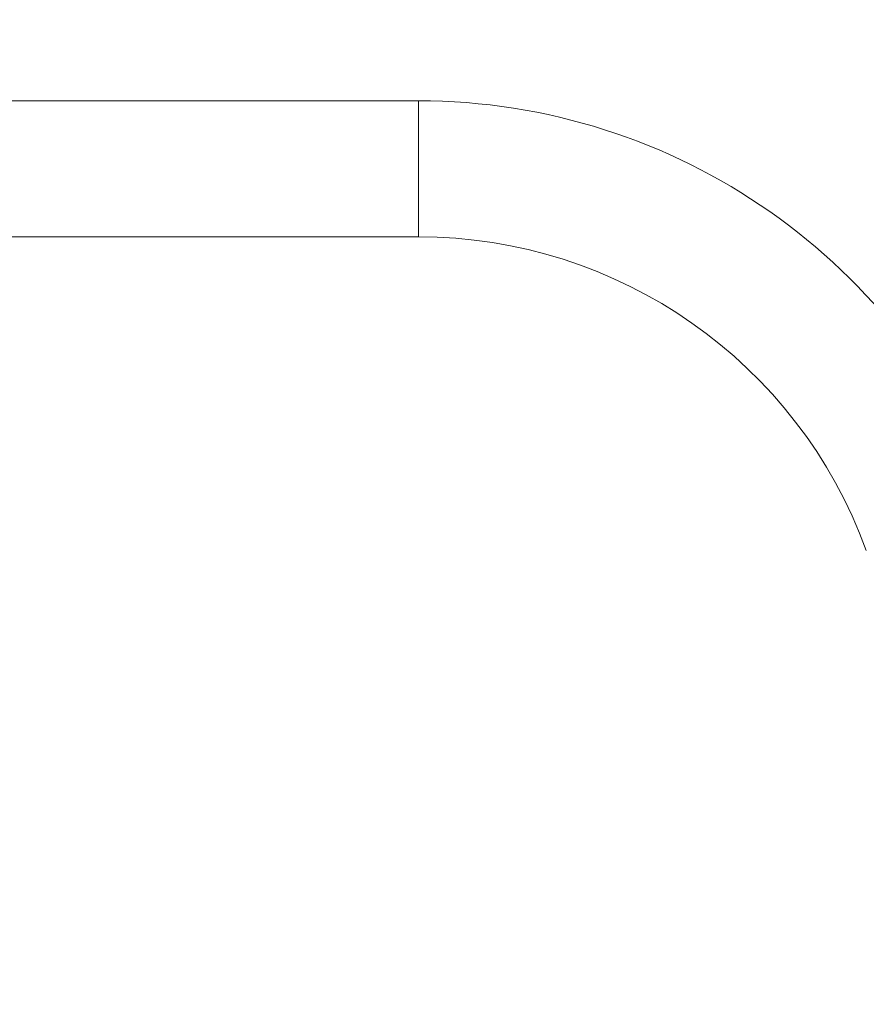
# Model space of a CAD drawing. Units: millimetres. Extents: x 0 to 42, y 0 to 29.8.
# Drawn here: x 19.5 to 20.2, y 12.7 to 13.5 of the extents above; entities that cross this region are included whole.
import ezdxf

# ---------------------------------------------------------------- set-up
doc = ezdxf.new("R2010")
doc.units = ezdxf.units.MM
doc.layers.add('LE_NORM', color=179, linetype='Continuous', lineweight=40)
doc.styles.add('SLDTEXTSTYLE0', font='TXT', dxfattribs={"width": 0.605})
doc.dimstyles.new('SLDDIMSTYLE1', dxfattribs={"dimtxt": 0.35, "dimasz": 0.3, "dimexe": 0, "dimexo": 0.0625, "dimgap": 0.0875, "dimtad": 1, "dimdec": 0, "dimlfac": 30, "dimrnd": 1e-09, "dimzin": 12, "dimdsep": 46, "dimtxsty": 'SLDTEXTSTYLE0', "dimsah": 1, "dimcen": 0.09, "dimadec": 0, "dimazin": 3, "dimtfac": 1, "dimtofl": 0, "dimtmove": 0, "dimatfit": 3, "dimfxl": 0, "dimfrac": 2, "dimtolj": 1, "dimtzin": 12, "dimarcsym": 0})

# ---------------------------------------------------------------- blocks, each defined once
blk = doc.blocks.new('_D_2')
at = {"layer": 'LE_NORM', "color": 7}
for p, q in [((18.79552, 14.28474), (23.42966, 14.28474)), ((23.3306, 14.28474), (23.3306, 6.46196))]:
    blk.add_line(p, q, dxfattribs=at)
for points in [[(23.3306, 14.28474), (23.2306, 13.98474), (23.4306, 13.98474)], [(23.3306, 6.46196), (23.4306, 6.76196), (23.2306, 6.76196)]]:
    blk.add_solid(points, dxfattribs=at)
at = {"layer": 'LE_NORM', "color": 7, "insert": (22.87943, 9.913, 0.00033), "char_height": 0.35, "attachment_point": 1, "rotation": 90, "style": 'SLDTEXTSTYLE0'}
blk.add_mtext('235', dxfattribs=at)

msp = doc.modelspace()

# ---------------------------------------------------------------- linework, layer by layer
at = {"color": 7, "linetype": 'Continuous', "lineweight": 15}
for p, q in [((19.82504, 13.40442), (19.4798, 13.40442)), ((19.4798, 13.29209), (19.82504, 13.29209))]:
    msp.add_line(p, q, dxfattribs=at)
at = {"color": 8, "linetype": 'Continuous', "lineweight": 15}
msp.add_line((19.82504, 13.29209), (19.82504, 13.40442), dxfattribs=at)
at = {"color": 7, "linetype": 'Continuous', "lineweight": 15}
for radius in [0.50617, 0.39383]:
    msp.add_arc((19.82504, 12.89825), radius, 20, 90, dxfattribs=at)

# ---------------------------------------------------------------- dimensions: what is measured, and where the dimension line sits
at = {"layer": 'LE_NORM', "color": 7}
dim = msp.add_linear_dim(base=(23.3306, 6.46196), p1=(18.69646, 14.28474), p2=(26.19893, 6.46196), angle=90, dimstyle='SLDDIMSTYLE1', dxfattribs=at)
dim.commit()
dim.dimension.update_dxf_attribs({"geometry": '_D_2', "text_midpoint": (23.3306, 10.37335), "dimtype": 160})

doc.saveas('drawing.dxf')
